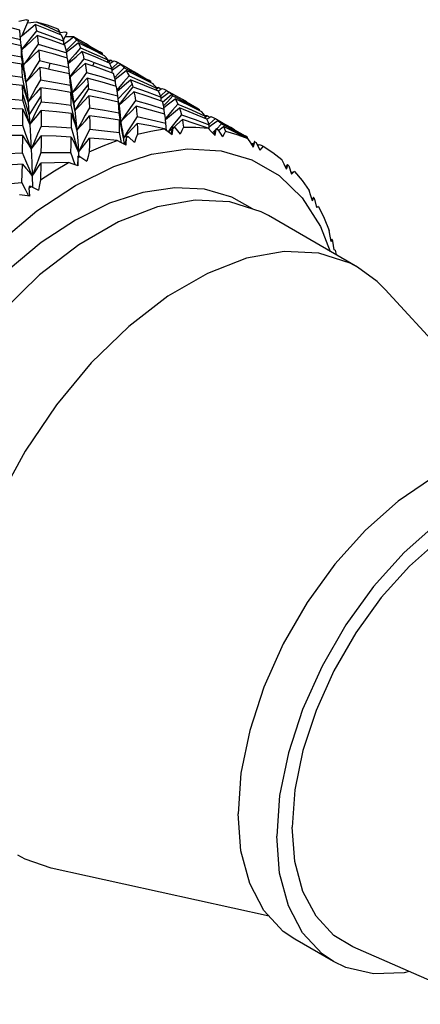
# Model space of a CAD drawing. Units: inches. Extents: x 0.7 to 21.3, y 0.5 to 16.
# Drawn here: x 16.2 to 16.4, y 13.3 to 13.6 of the extents above; entities that cross this region are included whole.
import ezdxf

# ---------------------------------------------------------------- set-up
doc = ezdxf.new("R2010")
doc.units = ezdxf.units.IN
doc.header["$LTSCALE"] = 1.21
doc.header["$MEASUREMENT"] = 0
doc.layers.get('0').update_dxf_attribs({"linetype": 'CONTINUOUS'})
doc.layers.add('AXIS', color=7, linetype='CONTINUOUS')

msp = doc.modelspace()

# ---------------------------------------------------------------- linework, layer by layer
at = {"color": 7, "linetype": 'CONTINUOUS'}
for p, q in [((16.21896, 13.62062), (16.2162, 13.61993)), ((16.21744, 13.61491), (16.21976, 13.6203)), ((16.21896, 13.62062), (16.21967, 13.62049)), ((16.21675, 13.61507), (16.21658, 13.61681)), ((16.21688, 13.61348), (16.21675, 13.61507)), ((16.21682, 13.61428), (16.21743, 13.61488)), ((16.21722, 13.61038), (16.21688, 13.61348)), ((16.23109, 13.61524), (16.23112, 13.61607)), ((16.23285, 13.61617), (16.23114, 13.61593)), ((16.23227, 13.61335), (16.2336, 13.61576)), ((16.23699, 13.61325), (16.23494, 13.6112)), ((16.23588, 13.61453), (16.2381, 13.61321)), ((16.24044, 13.6119), (16.23595, 13.6144)), ((16.21704, 13.61125), (16.21736, 13.60896)), ((16.21881, 13.61184), (16.21726, 13.60986)), ((16.23243, 13.61159), (16.23242, 13.61292)), ((16.23494, 13.6112), (16.23329, 13.60953)), ((16.23846, 13.61047), (16.2365, 13.60826)), ((16.24159, 13.61123), (16.24044, 13.6119)), ((16.21777, 13.60416), (16.21727, 13.60724)), ((16.23358, 13.60687), (16.23347, 13.60868)), ((16.2365, 13.60826), (16.23454, 13.60602)), ((16.24626, 13.60809), (16.24628, 13.60842)), ((16.2482, 13.60531), (16.24823, 13.60615)), ((16.24823, 13.6061), (16.24859, 13.60613)), ((16.24944, 13.60609), (16.24836, 13.60524)), ((16.24859, 13.60613), (16.24944, 13.60609)), ((16.24944, 13.60609), (16.25008, 13.60565)), ((16.21738, 13.60463), (16.21788, 13.60248)), ((16.22703, 13.60279), (16.22751, 13.60504)), ((16.23454, 13.60602), (16.23401, 13.6054)), ((16.23406, 13.60499), (16.23481, 13.60561)), ((16.23452, 13.60114), (16.23427, 13.60339)), ((16.24289, 13.60392), (16.24333, 13.60529)), ((16.24896, 13.6049), (16.25044, 13.60589)), ((16.24987, 13.60337), (16.24967, 13.60319)), ((16.24983, 13.60151), (16.24981, 13.60285)), ((16.24982, 13.60247), (16.25042, 13.6029)), ((16.25196, 13.60524), (16.24987, 13.60337)), ((16.25042, 13.6029), (16.25282, 13.60465)), ((16.25044, 13.60589), (16.25122, 13.60562)), ((16.25122, 13.60562), (16.2519, 13.60528)), ((16.25196, 13.60524), (16.25237, 13.60501)), ((16.25411, 13.60334), (16.25208, 13.60128)), ((16.25237, 13.60501), (16.25535, 13.60326)), ((16.25749, 13.60205), (16.25282, 13.60465)), ((16.25411, 13.60334), (16.25584, 13.60247)), ((16.2182, 13.59693), (16.21753, 13.59997)), ((16.23461, 13.60036), (16.23538, 13.59468)), ((16.23595, 13.60186), (16.23463, 13.60016)), ((16.25208, 13.60128), (16.25071, 13.59987)), ((16.25586, 13.60039), (16.25391, 13.59818)), ((16.25584, 13.60247), (16.25758, 13.60159)), ((16.25738, 13.60114), (16.25758, 13.60159)), ((16.25897, 13.6012), (16.25749, 13.60205)), ((16.21765, 13.59369), (16.2176, 13.59699)), ((16.22414, 13.59616), (16.22421, 13.593)), ((16.23482, 13.5971), (16.23471, 13.5986)), ((16.23471, 13.5986), (16.23597, 13.59079)), ((16.23532, 13.59402), (16.23482, 13.5971)), ((16.23599, 13.59066), (16.24113, 13.59718)), ((16.25113, 13.59673), (16.25102, 13.59854)), ((16.25197, 13.59594), (16.25156, 13.59546)), ((16.25163, 13.59499), (16.25231, 13.59555)), ((16.25391, 13.59818), (16.25197, 13.59594)), ((16.25197, 13.59221), (16.25695, 13.59743)), ((16.26366, 13.59804), (16.26368, 13.59837)), ((16.26561, 13.59634), (16.26658, 13.59622)), ((16.26576, 13.59517), (16.26578, 13.59602)), ((16.26658, 13.59622), (16.26585, 13.59563)), ((16.26622, 13.59498), (16.26769, 13.59595)), ((16.26658, 13.59622), (16.26734, 13.59572)), ((16.26769, 13.59595), (16.26855, 13.59562)), ((16.26855, 13.59562), (16.26927, 13.59525)), ((16.21767, 13.59175), (16.21765, 13.59369)), ((16.21765, 13.59369), (16.21995, 13.58636)), ((16.21995, 13.58636), (16.22421, 13.593)), ((16.22421, 13.593), (16.22424, 13.59115)), ((16.23496, 13.59448), (16.23545, 13.59233)), ((16.23597, 13.59079), (16.23538, 13.59468)), ((16.23545, 13.59233), (16.23593, 13.59016)), ((16.2521, 13.59104), (16.25185, 13.59327)), ((16.26729, 13.59331), (16.26719, 13.59321)), ((16.26937, 13.59519), (16.26729, 13.59331)), ((16.26739, 13.59246), (16.26789, 13.59281)), ((16.26741, 13.59139), (16.26739, 13.59272)), ((16.26789, 13.59281), (16.27029, 13.59456)), ((16.26794, 13.59094), (16.27119, 13.59373)), ((16.26927, 13.59525), (16.26937, 13.59519)), ((16.26937, 13.59519), (16.26995, 13.59486)), ((16.27166, 13.5932), (16.26964, 13.59114)), ((16.26995, 13.59486), (16.27292, 13.59311)), ((16.27503, 13.59192), (16.27029, 13.59456)), ((16.27655, 13.59105), (16.27503, 13.59192)), ((16.21851, 13.58877), (16.21767, 13.59175)), ((16.2177, 13.58263), (16.2177, 13.58841)), ((16.21935, 13.58582), (16.21851, 13.58877)), ((16.23578, 13.58684), (16.23512, 13.58988)), ((16.23593, 13.59016), (16.23638, 13.58797)), ((16.23597, 13.59079), (16.23599, 13.59066)), ((16.25351, 13.59173), (16.2522, 13.59002)), ((16.26964, 13.59114), (16.26825, 13.58971)), ((16.2686, 13.58672), (16.26849, 13.58852)), ((16.2202, 13.58292), (16.21935, 13.58582)), ((16.2528, 13.58404), (16.2523, 13.58711)), ((16.25338, 13.58145), (16.25285, 13.58515)), ((16.25873, 13.58583), (16.26395, 13.58468)), ((16.26954, 13.58582), (16.26896, 13.58515)), ((16.27468, 13.58647), (16.27282, 13.58411)), ((16.28123, 13.5879), (16.28125, 13.58823)), ((16.28306, 13.58623), (16.28342, 13.5862)), ((16.28319, 13.58604), (16.28342, 13.5862)), ((16.28413, 13.58609), (16.28322, 13.58536)), ((16.28322, 13.58513), (16.28324, 13.58596)), ((16.28385, 13.58486), (16.28526, 13.5858)), ((16.28413, 13.58609), (16.28491, 13.58557)), ((16.28693, 13.58506), (16.28485, 13.58317)), ((16.28526, 13.5858), (16.28613, 13.58547)), ((16.28613, 13.58547), (16.28686, 13.5851)), ((16.28693, 13.58506), (16.28733, 13.58483)), ((16.21882, 13.57936), (16.2177, 13.58263)), ((16.2243, 13.58241), (16.22299, 13.57942)), ((16.23598, 13.57882), (16.23516, 13.58179)), ((16.25238, 13.58451), (16.25288, 13.58237)), ((16.25338, 13.58145), (16.25382, 13.57802)), ((16.26395, 13.58468), (16.2691, 13.58346)), ((16.26993, 13.58031), (16.2685, 13.58141)), ((16.2691, 13.58346), (16.269, 13.58476)), ((16.26939, 13.58073), (16.2691, 13.58346)), ((16.27095, 13.58173), (16.26989, 13.58035)), ((16.27163, 13.58201), (16.2709, 13.57956)), ((16.27282, 13.58411), (16.27095, 13.58173)), ((16.27106, 13.5811), (16.27147, 13.58147)), ((16.27137, 13.57919), (16.27169, 13.58177)), ((16.27169, 13.58177), (16.27201, 13.58179)), ((16.27201, 13.58179), (16.27233, 13.58182)), ((16.27233, 13.58182), (16.27425, 13.57947)), ((16.28556, 13.58031), (16.28431, 13.58165)), ((16.28485, 13.58317), (16.28456, 13.58291)), ((16.28463, 13.5813), (16.28462, 13.58285)), ((16.28715, 13.58139), (16.28633, 13.57946)), ((16.2891, 13.58316), (16.2873, 13.58133)), ((16.28733, 13.58483), (16.29029, 13.58308)), ((16.2925, 13.58183), (16.28783, 13.58443)), ((16.28805, 13.58083), (16.28977, 13.5822)), ((16.29383, 13.58108), (16.2925, 13.58183)), ((16.2176, 13.57272), (16.21767, 13.57895)), ((16.23681, 13.57589), (16.23598, 13.57882)), ((16.25545, 13.58063), (16.25382, 13.57802)), ((16.25382, 13.57802), (16.25401, 13.57597)), ((16.25491, 13.57867), (16.2544, 13.57576)), ((16.25479, 13.57555), (16.25495, 13.57835)), ((16.25495, 13.57835), (16.25563, 13.57856)), ((16.25563, 13.57856), (16.25784, 13.57653)), ((16.27137, 13.57919), (16.26993, 13.58031)), ((16.27007, 13.58021), (16.27106, 13.5811)), ((16.28681, 13.57894), (16.28556, 13.58031)), ((16.28699, 13.58103), (16.28592, 13.57992)), ((16.28681, 13.57894), (16.28723, 13.58123)), ((16.28723, 13.58123), (16.28752, 13.58118)), ((16.28752, 13.58118), (16.28781, 13.58113)), ((16.28781, 13.58113), (16.28944, 13.57851)), ((16.29781, 13.57877), (16.29763, 13.57888)), ((16.29846, 13.57831), (16.29781, 13.57877)), ((16.29843, 13.57795), (16.29846, 13.57831)), ((16.23765, 13.573), (16.23681, 13.57589)), ((16.29976, 13.57614), (16.30059, 13.57611)), ((16.30099, 13.57685), (16.30022, 13.57544)), ((16.30064, 13.5748), (16.30111, 13.57676)), ((16.30111, 13.57676), (16.30136, 13.57663)), ((16.30136, 13.57663), (16.30162, 13.57651)), ((16.30162, 13.57651), (16.30293, 13.57367)), ((16.30199, 13.57571), (16.30227, 13.57552)), ((16.30212, 13.57542), (16.30263, 13.57576)), ((16.22421, 13.57289), (16.22315, 13.57008)), ((16.23647, 13.56848), (16.23496, 13.57292)), ((16.23748, 13.57109), (16.23736, 13.5682)), ((16.23753, 13.57109), (16.23822, 13.57144)), ((16.23757, 13.56813), (16.23753, 13.57109)), ((16.23765, 13.573), (16.2377, 13.57148)), ((16.23822, 13.57144), (16.24069, 13.56978)), ((16.27686, 13.57416), (16.289, 13.57349)), ((16.289, 13.57349), (16.30006, 13.57028)), ((16.21738, 13.5621), (16.21753, 13.56871)), ((16.22414, 13.569), (16.22399, 13.56302)), ((16.30006, 13.57028), (16.30983, 13.56459)), ((16.31274, 13.56851), (16.3121, 13.56759)), ((16.31243, 13.56689), (16.3129, 13.56849)), ((16.3129, 13.56849), (16.31311, 13.56829)), ((16.31311, 13.56829), (16.31332, 13.56809)), ((16.31332, 13.56809), (16.31431, 13.56511)), ((16.22107, 13.56444), (16.22117, 13.56044)), ((16.30983, 13.56459), (16.31809, 13.55655)), ((16.21863, 13.55955), (16.21738, 13.5621)), ((16.21995, 13.5602), (16.22064, 13.56069)), ((16.22023, 13.55714), (16.21995, 13.5602)), ((16.22064, 13.56069), (16.22333, 13.55941)), ((16.21979, 13.55721), (16.21863, 13.55955)), ((16.31809, 13.55655), (16.3247, 13.54629)), ((16.32203, 13.55663), (16.32162, 13.55615)), ((16.32183, 13.55547), (16.32225, 13.55668)), ((16.32225, 13.55668), (16.3224, 13.55641)), ((16.3224, 13.55641), (16.32256, 13.55615)), ((16.32256, 13.55615), (16.32325, 13.55308)), ((16.3247, 13.54629), (16.3282, 13.53736)), ((16.32859, 13.54157), (16.32845, 13.54144)), ((16.32855, 13.54087), (16.32871, 13.54127)), ((16.32871, 13.54127), (16.32886, 13.54167)), ((16.32886, 13.54167), (16.32906, 13.54103)), ((16.32906, 13.54103), (16.32947, 13.53795)), ((16.32998, 13.5378), (16.33037, 13.53611))]:
    msp.add_line(p, q, dxfattribs=at)
for points in [[(16.21658, 13.61681), (16.21159, 13.61823), (16.20659, 13.61955)], [(16.21743, 13.61488), (16.21899, 13.61622), (16.22055, 13.61757), (16.22211, 13.61894)], [(16.21941, 13.61948), (16.22058, 13.61965), (16.22246, 13.61991)], [(16.22211, 13.61894), (16.22235, 13.61781), (16.22257, 13.61656)], [(16.23164, 13.615), (16.22688, 13.61702), (16.22211, 13.61894)], [(16.22246, 13.61991), (16.2268, 13.61803), (16.23112, 13.61607)], [(16.22246, 13.61991), (16.22645, 13.61878), (16.23028, 13.61734)], [(16.23112, 13.61607), (16.23071, 13.61675), (16.23028, 13.61734)], [(16.20662, 13.61591), (16.21176, 13.61475), (16.21688, 13.61348)], [(16.21704, 13.61125), (16.21184, 13.61241), (16.20664, 13.61347)], [(16.21732, 13.6098), (16.21889, 13.61122), (16.22085, 13.61303), (16.22283, 13.61488)], [(16.22257, 13.61656), (16.22069, 13.61421), (16.21881, 13.61184)], [(16.22257, 13.61656), (16.2275, 13.61479), (16.23242, 13.61292)], [(16.22283, 13.61488), (16.22303, 13.61339), (16.22321, 13.61178)], [(16.23284, 13.61145), (16.22784, 13.61321), (16.22283, 13.61488)], [(16.23242, 13.61292), (16.23204, 13.61402), (16.23164, 13.615)], [(16.23244, 13.6118), (16.2342, 13.61309), (16.23595, 13.6144)], [(16.23292, 13.61453), (16.23404, 13.61453), (16.23588, 13.61453)], [(16.23595, 13.6144), (16.23648, 13.61388), (16.23699, 13.61325)], [(16.23699, 13.61325), (16.24165, 13.61089), (16.24628, 13.60842)], [(16.21727, 13.60724), (16.21716, 13.6093), (16.21704, 13.61125)], [(16.22321, 13.61178), (16.22144, 13.6093), (16.21968, 13.60681), (16.21797, 13.60435)], [(16.21797, 13.60434), (16.21975, 13.60605), (16.22158, 13.60785), (16.22341, 13.60969)], [(16.22321, 13.61178), (16.22835, 13.61028), (16.23347, 13.60868)], [(16.22341, 13.60969), (16.22356, 13.60785), (16.2237, 13.6059)], [(16.2338, 13.60681), (16.22861, 13.6083), (16.22341, 13.60969)], [(16.23347, 13.60868), (16.23316, 13.61012), (16.23284, 13.61145)], [(16.2334, 13.60901), (16.23532, 13.61052), (16.23758, 13.61233)], [(16.23758, 13.61233), (16.23803, 13.61145), (16.23846, 13.61047)], [(16.24706, 13.60769), (16.24233, 13.61006), (16.23758, 13.61233)], [(16.23846, 13.61047), (16.24336, 13.60836), (16.24823, 13.60615)], [(16.20666, 13.60913), (16.21197, 13.60823), (16.21727, 13.60724)], [(16.21738, 13.60463), (16.21203, 13.60551), (16.20668, 13.6063)], [(16.21829, 13.602), (16.21769, 13.60639), (16.21736, 13.60896)], [(16.23427, 13.60339), (16.23404, 13.60515), (16.2338, 13.60681)], [(16.23481, 13.60561), (16.23682, 13.60731), (16.23895, 13.60914)], [(16.23967, 13.6066), (16.2378, 13.60424), (16.23595, 13.60186)], [(16.23895, 13.60914), (16.23932, 13.60792), (16.23967, 13.6066)], [(16.24886, 13.60503), (16.24392, 13.60713), (16.23895, 13.60914)], [(16.23967, 13.6066), (16.2415, 13.60595), (16.24333, 13.60529)], [(16.24628, 13.60842), (16.2456, 13.60891), (16.2454, 13.60903)], [(16.24823, 13.60615), (16.24766, 13.60698), (16.24706, 13.60769)], [(16.21753, 13.59997), (16.21746, 13.60235), (16.21738, 13.60463)], [(16.21881, 13.59812), (16.21828, 13.60111), (16.21777, 13.60416)], [(16.2237, 13.6059), (16.22206, 13.60333), (16.22043, 13.60073), (16.21881, 13.59812)], [(16.21881, 13.59812), (16.22048, 13.59984), (16.22216, 13.60162), (16.22385, 13.60343)], [(16.2237, 13.6059), (16.22561, 13.60548), (16.22751, 13.60504)], [(16.22385, 13.60343), (16.22395, 13.60127), (16.22405, 13.59901)], [(16.22771, 13.60265), (16.22578, 13.60305), (16.22385, 13.60343)], [(16.22751, 13.60504), (16.2309, 13.60423), (16.23427, 13.60339)], [(16.2345, 13.60114), (16.23114, 13.60191), (16.22771, 13.60265)], [(16.23466, 13.59997), (16.23607, 13.60123), (16.23805, 13.60303), (16.24005, 13.60487)], [(16.24005, 13.60487), (16.24033, 13.60333), (16.2406, 13.60168)], [(16.24378, 13.60364), (16.24191, 13.60426), (16.24005, 13.60487)], [(16.24333, 13.60529), (16.24658, 13.60409), (16.24981, 13.60285)], [(16.25031, 13.60134), (16.24705, 13.60251), (16.24378, 13.60364)], [(16.24981, 13.60285), (16.24935, 13.604), (16.24886, 13.60503)], [(16.25282, 13.60465), (16.25348, 13.60404), (16.25411, 13.60334)], [(16.2106, 13.60085), (16.21407, 13.60043), (16.21753, 13.59997)], [(16.21788, 13.60248), (16.21836, 13.60031), (16.21881, 13.59812)], [(16.21829, 13.602), (16.21839, 13.60134), (16.21881, 13.59812)], [(16.22405, 13.59901), (16.22254, 13.59634), (16.22104, 13.59366), (16.21957, 13.59097)], [(16.22405, 13.59901), (16.22945, 13.5981), (16.23482, 13.5971)], [(16.23471, 13.5986), (16.23461, 13.59989), (16.2345, 13.60114)], [(16.2406, 13.60168), (16.23884, 13.5992), (16.2371, 13.5967), (16.23544, 13.59429)], [(16.23544, 13.59426), (16.23719, 13.59594), (16.23903, 13.59773), (16.24087, 13.59957)], [(16.2406, 13.60168), (16.24583, 13.60015), (16.25102, 13.59854)], [(16.24087, 13.59957), (16.24101, 13.5984), (16.24113, 13.59718)], [(16.25138, 13.59666), (16.24619, 13.59815), (16.24087, 13.59957)], [(16.25078, 13.5996), (16.25055, 13.60049), (16.25031, 13.60134)], [(16.25102, 13.59854), (16.2509, 13.59907), (16.25078, 13.5996)], [(16.25086, 13.59925), (16.25254, 13.60055), (16.25481, 13.60235)], [(16.25231, 13.59555), (16.25427, 13.5972), (16.25642, 13.59903)], [(16.25481, 13.60235), (16.25535, 13.60142), (16.25586, 13.60039)], [(16.25835, 13.60067), (16.25658, 13.60152), (16.25481, 13.60235)], [(16.25586, 13.60039), (16.26085, 13.59825), (16.26578, 13.59602)], [(16.25642, 13.59903), (16.25669, 13.59825), (16.25695, 13.59743)], [(16.26644, 13.59488), (16.26146, 13.597), (16.25642, 13.59903)], [(16.25758, 13.60159), (16.26064, 13.6), (16.26368, 13.59837)], [(16.26453, 13.5976), (16.26145, 13.59915), (16.25835, 13.60067)], [(16.26368, 13.59837), (16.26293, 13.59891), (16.26267, 13.59906)], [(16.2176, 13.59699), (16.21415, 13.59738), (16.21065, 13.59773)], [(16.2176, 13.59699), (16.21827, 13.59501), (16.21893, 13.593), (16.21957, 13.59097)], [(16.21957, 13.59097), (16.21888, 13.59393), (16.2182, 13.59693)], [(16.21881, 13.59812), (16.2192, 13.59466), (16.21957, 13.59097)], [(16.21957, 13.59097), (16.22108, 13.59265), (16.22261, 13.59439), (16.22414, 13.59616)], [(16.23496, 13.59448), (16.22961, 13.59536), (16.22414, 13.59616)], [(16.24125, 13.59577), (16.23962, 13.59319), (16.23799, 13.59059), (16.23638, 13.58797)], [(16.24113, 13.59718), (16.24119, 13.59648), (16.24125, 13.59577)], [(16.24125, 13.59577), (16.24657, 13.59457), (16.25185, 13.59327)], [(16.25185, 13.59327), (16.25163, 13.59501), (16.25138, 13.59666)], [(16.25722, 13.59646), (16.25536, 13.59411), (16.25351, 13.59173)], [(16.25695, 13.59743), (16.25708, 13.59695), (16.25722, 13.59646)], [(16.25722, 13.59646), (16.26233, 13.59464), (16.26739, 13.59272)], [(16.26535, 13.59663), (16.26495, 13.59714), (16.26453, 13.5976)], [(16.26578, 13.59602), (16.26557, 13.59633), (16.26535, 13.59663)], [(16.20671, 13.59246), (16.2122, 13.59215), (16.21767, 13.59175)], [(16.23512, 13.58988), (16.23505, 13.59222), (16.23496, 13.59448)], [(16.23638, 13.58797), (16.23585, 13.59097), (16.23532, 13.59402)], [(16.23638, 13.58797), (16.23805, 13.5897), (16.23974, 13.59148), (16.24143, 13.59329)], [(16.24143, 13.59329), (16.24154, 13.59116), (16.24163, 13.58894)], [(16.25207, 13.59103), (16.24677, 13.59221), (16.24143, 13.59329)], [(16.25223, 13.58983), (16.25364, 13.59108), (16.25563, 13.59288), (16.25763, 13.59473)], [(16.25763, 13.59473), (16.25792, 13.5932), (16.25817, 13.59159)], [(16.26787, 13.59122), (16.26277, 13.59302), (16.25763, 13.59473)], [(16.26739, 13.59272), (16.26694, 13.59384), (16.26644, 13.59488)], [(16.26838, 13.58907), (16.27011, 13.59041), (16.27239, 13.59221)], [(16.27029, 13.59456), (16.27075, 13.59416), (16.27119, 13.59373)], [(16.27119, 13.59373), (16.27143, 13.59347), (16.27166, 13.5932)], [(16.27166, 13.5932), (16.27649, 13.59076), (16.28125, 13.58823)], [(16.27239, 13.59221), (16.27293, 13.59129), (16.27343, 13.59028)], [(16.28208, 13.58747), (16.27727, 13.58988), (16.27239, 13.59221)], [(16.2177, 13.58841), (16.21221, 13.5887), (16.20671, 13.5889)], [(16.2177, 13.58841), (16.21855, 13.5866), (16.21938, 13.58477), (16.2202, 13.58292)], [(16.21957, 13.59097), (16.21977, 13.5887), (16.21995, 13.58636)], [(16.22424, 13.59115), (16.22288, 13.58842), (16.22153, 13.58567), (16.2202, 13.58292)], [(16.22424, 13.59115), (16.2297, 13.59056), (16.23512, 13.58988)], [(16.23599, 13.59066), (16.23619, 13.58933), (16.23638, 13.58797)], [(16.24163, 13.58894), (16.24012, 13.58627), (16.23862, 13.58358), (16.23714, 13.58089)], [(16.24163, 13.58894), (16.24699, 13.58807), (16.2523, 13.58711)], [(16.2523, 13.58711), (16.2522, 13.58911), (16.25207, 13.59103)], [(16.25207, 13.59103), (16.25238, 13.58874), (16.25285, 13.58515)], [(16.25817, 13.59159), (16.25642, 13.58911), (16.25467, 13.58661), (16.25299, 13.58417)], [(16.253, 13.58415), (16.25476, 13.58584), (16.25659, 13.58765), (16.25843, 13.58949)], [(16.25817, 13.59159), (16.26335, 13.5901), (16.26849, 13.58852)], [(16.25843, 13.58949), (16.2586, 13.5877), (16.25873, 13.58583)], [(16.26879, 13.58667), (16.26362, 13.58812), (16.25843, 13.58949)], [(16.26849, 13.58852), (16.2682, 13.58991), (16.26787, 13.59122)], [(16.26902, 13.58474), (16.26971, 13.58531), (16.27183, 13.5871), (16.27397, 13.58893)], [(16.27343, 13.59028), (16.27148, 13.58807), (16.26954, 13.58582)], [(16.27343, 13.59028), (16.27836, 13.58817), (16.28324, 13.58596)], [(16.27397, 13.58893), (16.27435, 13.58774), (16.27468, 13.58647)], [(16.28385, 13.58486), (16.27893, 13.58694), (16.27397, 13.58893)], [(16.28125, 13.58823), (16.28051, 13.58876), (16.28026, 13.58891)], [(16.21995, 13.58636), (16.22008, 13.58466), (16.2202, 13.58292)], [(16.2202, 13.58292), (16.22156, 13.58455), (16.22292, 13.58623), (16.22428, 13.58795)], [(16.22428, 13.58795), (16.2243, 13.58522), (16.2243, 13.58241)], [(16.23516, 13.5869), (16.22974, 13.58747), (16.22428, 13.58795)], [(16.23516, 13.58179), (16.23518, 13.58439), (16.23516, 13.5869)], [(16.23516, 13.5869), (16.23584, 13.58492), (16.2365, 13.58291), (16.23714, 13.58089)], [(16.23714, 13.58089), (16.23646, 13.58384), (16.23578, 13.58684)], [(16.23638, 13.58797), (16.23679, 13.58454), (16.23714, 13.58089)], [(16.23714, 13.58089), (16.23866, 13.58258), (16.24018, 13.58432), (16.2417, 13.5861)], [(16.2417, 13.5861), (16.24173, 13.58372), (16.24174, 13.58125)], [(16.25238, 13.58451), (16.24706, 13.58535), (16.2417, 13.5861)], [(16.25873, 13.58583), (16.25709, 13.58324), (16.25545, 13.58063)], [(16.269, 13.58476), (16.26897, 13.5851), (16.26879, 13.58667)], [(16.27468, 13.58647), (16.27967, 13.58471), (16.28462, 13.58285)], [(16.28324, 13.58596), (16.28269, 13.58676), (16.28208, 13.58747)], [(16.28342, 13.5862), (16.28378, 13.58615), (16.28413, 13.58609)], [(16.28462, 13.58285), (16.28426, 13.5839), (16.28385, 13.58486)], [(16.20672, 13.58274), (16.21222, 13.58273), (16.2177, 13.58263)], [(16.2202, 13.58292), (16.22046, 13.57859), (16.2207, 13.57405)], [(16.2243, 13.58241), (16.22975, 13.58214), (16.23516, 13.58179)], [(16.25238, 13.58011), (16.2524, 13.58235), (16.25238, 13.58451)], [(16.25382, 13.57802), (16.2533, 13.58101), (16.2528, 13.58404)], [(16.25288, 13.58237), (16.25337, 13.5802), (16.25382, 13.57802)], [(16.25382, 13.57802), (16.25549, 13.57975), (16.25716, 13.58154), (16.25884, 13.58337)], [(16.25884, 13.58337), (16.25889, 13.58146), (16.2589, 13.57949)], [(16.2685, 13.58141), (16.26369, 13.58242), (16.25884, 13.58337)], [(16.2589, 13.57949), (16.26374, 13.58061), (16.2685, 13.58141)], [(16.27196, 13.58192), (16.27304, 13.58291), (16.27503, 13.58477)], [(16.2754, 13.58199), (16.27483, 13.58075), (16.27425, 13.57947)], [(16.27503, 13.58477), (16.27524, 13.58342), (16.2754, 13.58199)], [(16.28431, 13.58165), (16.27969, 13.58324), (16.27503, 13.58477)], [(16.2754, 13.58199), (16.27992, 13.58198), (16.28431, 13.58165)], [(16.28462, 13.58211), (16.28543, 13.58269), (16.28783, 13.58443)], [(16.28783, 13.58443), (16.2885, 13.58384), (16.2891, 13.58316)], [(16.2891, 13.58316), (16.29381, 13.58078), (16.29846, 13.57831)], [(16.28977, 13.5822), (16.29021, 13.58141), (16.2906, 13.58054)], [(16.29855, 13.57794), (16.29419, 13.58011), (16.28977, 13.5822)], [(16.21767, 13.57895), (16.2122, 13.57894), (16.20671, 13.57885)], [(16.21767, 13.57895), (16.2187, 13.57735), (16.21971, 13.57571), (16.2207, 13.57405)], [(16.2207, 13.57405), (16.21969, 13.57687), (16.21882, 13.57936)], [(16.22299, 13.57942), (16.22188, 13.57685), (16.2207, 13.57405)], [(16.2207, 13.57405), (16.22189, 13.57561), (16.22309, 13.57722), (16.22428, 13.57886)], [(16.22428, 13.57886), (16.22425, 13.57591), (16.22421, 13.57289)], [(16.23512, 13.57846), (16.22971, 13.5787), (16.22428, 13.57886)], [(16.23496, 13.57292), (16.23505, 13.57573), (16.23512, 13.57846)], [(16.23512, 13.57846), (16.23598, 13.57667), (16.23683, 13.57484), (16.23765, 13.573)], [(16.23714, 13.58089), (16.23743, 13.57705), (16.23765, 13.573)], [(16.24174, 13.58125), (16.24036, 13.57851), (16.23899, 13.57576), (16.23765, 13.573)], [(16.23765, 13.573), (16.239, 13.57464), (16.24035, 13.57633), (16.24171, 13.57806)], [(16.24171, 13.57806), (16.24166, 13.57561), (16.24159, 13.5731)], [(16.25158, 13.57723), (16.24666, 13.57768), (16.24171, 13.57806)], [(16.24174, 13.58125), (16.24708, 13.58072), (16.25238, 13.58011)], [(16.25317, 13.57641), (16.25289, 13.57773), (16.25238, 13.58011)], [(16.2589, 13.57949), (16.25837, 13.57802), (16.25784, 13.57653)], [(16.2906, 13.58054), (16.29002, 13.57954), (16.28944, 13.57851)], [(16.2906, 13.58054), (16.29465, 13.5794), (16.29855, 13.57794)], [(16.30064, 13.5748), (16.2996, 13.57638), (16.29855, 13.57794)], [(16.24159, 13.5731), (16.2466, 13.57532), (16.25158, 13.57723)], [(16.25479, 13.57555), (16.25319, 13.5764), (16.25158, 13.57723)], [(16.30263, 13.57576), (16.30336, 13.5755), (16.30403, 13.57518)], [(16.30403, 13.57518), (16.30348, 13.57444), (16.30293, 13.57367)], [(16.30403, 13.57518), (16.3075, 13.57294), (16.31078, 13.5704)], [(16.13983, 13.39348), (16.14078, 13.40964), (16.14366, 13.42679), (16.14845, 13.44453), (16.15505, 13.46241), (16.16332, 13.48001), (16.17308, 13.49696), (16.18415, 13.51295), (16.19628, 13.52763), (16.20925, 13.54072), (16.22277, 13.55193), (16.23657, 13.56104), (16.25038, 13.56787), (16.2639, 13.57227), (16.27686, 13.57416)], [(16.20671, 13.57221), (16.21215, 13.5725), (16.2176, 13.57272)], [(16.22107, 13.56444), (16.21991, 13.56716), (16.21875, 13.56993), (16.2176, 13.57272)], [(16.2207, 13.57405), (16.2209, 13.56934), (16.22107, 13.56444)], [(16.22421, 13.57289), (16.22959, 13.57294), (16.23496, 13.57292)], [(16.24159, 13.5731), (16.24113, 13.57145), (16.24069, 13.56978)], [(16.21753, 13.56871), (16.21211, 13.56839), (16.2067, 13.568)], [(16.21753, 13.56871), (16.21873, 13.56731), (16.21991, 13.56589), (16.22107, 13.56444)], [(16.22315, 13.57008), (16.2221, 13.56726), (16.22107, 13.56444)], [(16.22107, 13.56444), (16.22209, 13.56592), (16.22312, 13.56744), (16.22414, 13.569)], [(16.22399, 13.56302), (16.22904, 13.56627), (16.23409, 13.56924)], [(16.23409, 13.56924), (16.22911, 13.56915), (16.22414, 13.569)], [(16.23757, 13.56813), (16.23582, 13.56869), (16.23409, 13.56924)], [(16.31243, 13.56689), (16.31161, 13.56866), (16.31078, 13.5704)], [(16.31407, 13.56583), (16.31428, 13.56588), (16.31529, 13.56607)], [(16.31529, 13.56607), (16.3148, 13.5656), (16.31431, 13.56511)], [(16.31529, 13.56607), (16.31806, 13.5628), (16.32062, 13.55925)], [(16.20669, 13.56098), (16.21205, 13.56157), (16.21738, 13.5621)], [(16.22399, 13.56302), (16.22366, 13.56123), (16.22333, 13.55941)], [(16.22023, 13.55714), (16.21838, 13.55742), (16.21654, 13.55767)], [(16.32183, 13.55547), (16.32123, 13.55737), (16.32062, 13.55925)], [(16.32402, 13.55348), (16.32364, 13.55329), (16.32325, 13.55308)], [(16.32402, 13.55348), (16.32602, 13.54928), (16.32779, 13.54484)], [(16.32855, 13.54087), (16.32818, 13.54286), (16.32779, 13.54484)], [(16.32998, 13.5378), (16.32973, 13.53788), (16.32947, 13.53795)]]:
    msp.add_lwpolyline(points, dxfattribs=at)
for centre, major_axis, ratio, start_param, end_param in [((16.16419, 13.49113), (0.19559, -0.07428), 0.671756, 1.541686, 1.545813), ((16.16419, 13.49113), (0.04858, 0.13657), 0.249428, -0.25341, -0.249119), ((16.16419, 13.49113), (0.18383, -0.09918), 0.682928, 1.561643, 1.56577), ((16.2324, 13.45175), (0.19949, -0.0481), 0.662342, 7.813389, 7.816884), ((16.2324, 13.45175), (0.02776, 0.14828), 0.218431, -0.462194, -0.458833), ((16.2324, 13.45175), (0.19128, -0.07219), 0.688091, 7.823827, 7.827322), ((16.2324, 13.45175), (0.04633, 0.13778), 0.279001, -0.26718, -0.263819), ((16.2324, 13.45175), (0.20419, -0.02699), 0.625472, 7.822839, 7.826334), ((16.2324, 13.45175), (0.01167, 0.15767), 0.141537, -0.628196, -0.624835), ((16.2324, 13.45175), (0.06695, 0.12613), 0.308157, -0.04736, -0.043999), ((16.2324, 13.45175), (0.20612, -0.00906), 0.580837, 1.568069, 1.571564), ((16.2324, 13.45175), (-0.00243, 0.16609), 0.059449, -0.769987, -0.766626), ((16.2324, 13.45175), (0.08785, 0.11395), 0.295813, 0.177769, 0.18113), ((16.2324, 13.45175), (0.20589, 0.0061), 0.53081, 1.612214, 1.615709), ((16.2324, 13.45175), (-0.01514, 0.17351), 0.021907, 0.890354, 0.893715), ((16.2324, 13.45175), (0.10715, 0.10251), 0.246499, 0.384497, 0.387858), ((16.2324, 13.45175), (0.12421, 0.09262), 0.174731, 0.562299, 0.56566)]:
    msp.add_ellipse(centre, major_axis=major_axis, ratio=ratio, start_param=start_param, end_param=end_param, dxfattribs=at)
at = {"layer": 'AXIS', "color": 7, "linetype": 'CONTINUOUS'}
for p, q in [((16.24159, 13.61123), (16.2454, 13.60903)), ((16.25897, 13.6012), (16.26267, 13.59906)), ((16.27655, 13.59105), (16.28026, 13.58891)), ((16.29383, 13.58108), (16.29763, 13.57888)), ((16.33796, 13.53173), (16.30595, 13.55021)), ((16.4021, 13.46448), (16.34793, 13.52368)), ((16.30623, 13.29842), (16.22787, 13.31573)), ((16.32934, 13.28213), (16.31542, 13.29016)), ((16.38353, 13.26676), (16.33628, 13.28743))]:
    msp.add_line(p, q, dxfattribs=at)
for points in [[(16.30023, 13.55259), (16.29286, 13.55684), (16.28304, 13.55966), (16.27228, 13.56023), (16.26079, 13.55855), (16.24881, 13.55464), (16.23657, 13.54859)], [(16.30595, 13.55021), (16.30337, 13.55158), (16.29213, 13.55519), (16.27959, 13.55579), (16.26611, 13.55335), (16.25205, 13.54794), (16.2378, 13.53971), (16.22374, 13.52889), (16.21026, 13.51576), (16.19772, 13.50069), (16.18647, 13.48409), (16.17682, 13.4664), (16.16903, 13.44812), (16.1633, 13.42975), (16.1598, 13.41177), (16.15862, 13.39469)], [(16.23657, 13.54859), (16.22434, 13.54051), (16.21236, 13.53059), (16.20087, 13.519), (16.1901, 13.506), (16.18029, 13.49185), (16.17161, 13.47683), (16.16427, 13.46125), (16.15839, 13.44543), (16.1541, 13.42968), (16.1515, 13.41434), (16.15062, 13.39971)], [(16.33796, 13.53173), (16.33539, 13.53309), (16.32414, 13.53671), (16.31161, 13.5373), (16.29812, 13.53487), (16.28407, 13.52946), (16.26981, 13.52123), (16.25575, 13.5104), (16.24227, 13.49728), (16.22974, 13.48221), (16.21849, 13.4656), (16.20884, 13.44792), (16.20104, 13.42964), (16.19532, 13.41126), (16.19182, 13.39329), (16.19064, 13.37621)], [(16.34793, 13.52368), (16.34504, 13.52656), (16.33796, 13.53173)], [(16.41384, 13.46064), (16.40937, 13.46279), (16.39943, 13.46509), (16.38844, 13.46466), (16.37672, 13.46152), (16.36463, 13.45577), (16.35255, 13.44757), (16.34083, 13.43718), (16.32983, 13.42491), (16.3199, 13.41114), (16.31132, 13.39628), (16.30436, 13.38079), (16.29923, 13.36513), (16.29609, 13.34979), (16.29504, 13.33522)], [(16.42776, 13.4526), (16.42329, 13.45476), (16.41335, 13.45706), (16.40236, 13.45663), (16.39064, 13.45349), (16.37855, 13.44773), (16.36647, 13.43953), (16.35475, 13.42914), (16.34375, 13.41687), (16.33382, 13.4031), (16.32524, 13.38824), (16.31828, 13.37275), (16.31315, 13.3571), (16.31001, 13.34175), (16.30895, 13.32719)], [(16.42664, 13.44394), (16.41971, 13.44777), (16.41057, 13.44988), (16.40045, 13.44949), (16.38967, 13.4466), (16.37855, 13.4413), (16.36743, 13.43376), (16.35665, 13.4242), (16.34654, 13.41291), (16.33739, 13.40024), (16.3295, 13.38657), (16.3231, 13.37232), (16.31838, 13.35792), (16.3155, 13.3438), (16.31452, 13.3304)], [(16.31542, 13.29017), (16.31132, 13.29297), (16.30436, 13.30042), (16.29923, 13.31016), (16.29609, 13.32188), (16.29504, 13.33522)], [(16.33628, 13.28743), (16.3295, 13.29152), (16.3231, 13.29839), (16.31838, 13.30734), (16.3155, 13.31812), (16.31452, 13.3304)], [(16.32934, 13.28213), (16.32524, 13.28493), (16.31828, 13.29239), (16.31315, 13.30212), (16.31001, 13.31384), (16.30895, 13.32719)], [(16.22787, 13.31573), (16.21849, 13.31897), (16.21592, 13.32034)], [(16.35651, 13.27858), (16.35475, 13.27811), (16.34375, 13.27768), (16.33382, 13.27998), (16.32934, 13.28213)]]:
    msp.add_lwpolyline(points, dxfattribs=at)

doc.saveas('drawing.dxf')
